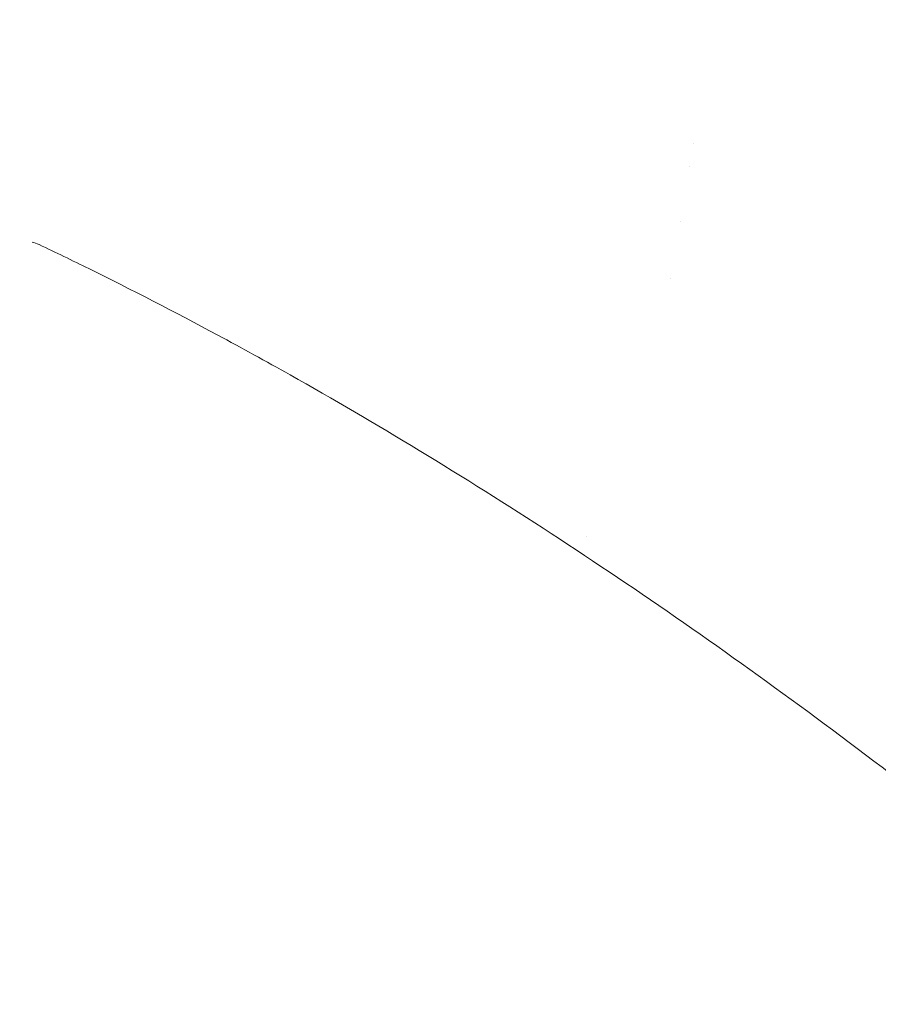
# Model space of a CAD drawing. Units: millimetres. Extents: x 0 to 68295, y -35497 to 44968.
# Drawn here: x 38790 to 38874, y 39754 to 39850 of the extents above; entities that cross this region are included whole.
import ezdxf

# ---------------------------------------------------------------- set-up
doc = ezdxf.new("R2010")
doc.units = ezdxf.units.MM

# ---------------------------------------------------------------- blocks, each defined once
blk = doc.blocks.new('A$C6CB02B3E')
at = {"color": 0, "linetype": 'Continuous', "lineweight": 0, "extrusion": (-5.55112e-17, 0.816497, 0.57735)}
for p, q in [((3037.234, 26580.361), (3037.234, 26580.361)), ((3036.854, 26578.089), (3036.854, 26578.089)), ((3035.954, 26572.714), (3035.954, 26572.714)), ((3035.027, 26567.184), (3035.027, 26567.184)), ((3026.883, 26542.059), (3026.883, 26542.059))]:
    blk.add_line(p, q, dxfattribs=at)
at = {"color": 0, "linetype": 'Continuous', "lineweight": 0}
for points, knots in [([(3022.269, 26297.478), (3019.82, 26298.892), (3017.374, 26300.337), (3010.272, 26304.627), (3005.625, 26307.553), (2996.376, 26313.615), (2991.771, 26316.753), (2982.622, 26323.229), (2978.076, 26326.567), (2969.063, 26333.432), (2964.595, 26336.957), (2955.761, 26344.177), (2951.394, 26347.87), (2942.778, 26355.413), (2938.525, 26359.262), (2930.166, 26367.089), (2926.056, 26371.067), (2917.996, 26379.135), (2914.042, 26383.224), (2906.309, 26391.497), (2902.527, 26395.679), (2895.153, 26404.116), (2891.557, 26408.369), (2884.572, 26416.926), (2881.177, 26421.229), (2874.602, 26429.866), (2871.417, 26434.201), (2865.271, 26442.881), (2862.305, 26447.226), (2856.606, 26455.909), (2853.866, 26460.246), (2848.625, 26468.895), (2846.117, 26473.207), (2841.34, 26481.792), (2839.064, 26486.065), (2834.757, 26494.555), (2832.718, 26498.773), (2828.882, 26507.137), (2827.079, 26511.285), (2823.711, 26519.506), (2822.139, 26523.582), (2819.239, 26531.629), (2817.903, 26535.605), (2815.466, 26543.454), (2814.358, 26547.331), (2812.375, 26554.969), (2811.492, 26558.735), (2809.951, 26566.162), (2809.286, 26569.828), (2808.179, 26577.038), (2807.731, 26580.589), (2807.052, 26587.565), (2806.816, 26590.998), (2806.604, 26596.493), (2806.563, 26598.581), (2806.563, 26600.652)], [0.000032, 0.000032, 0.000032, 0.000032, 10.000603, 10.000603, 29.084373, 29.084373, 48.146554, 48.146554, 67.152824, 67.152824, 86.054018, 86.054018, 104.78537, 104.78537, 123.323141, 123.323141, 141.582262, 141.582262, 159.531553, 159.531553, 177.138668, 177.138668, 194.358536, 194.358536, 211.159796, 211.159796, 227.526093, 227.526093, 243.437355, 243.437355, 258.878306, 258.878306, 273.850356, 273.850356, 288.362101, 288.362101, 302.415367, 302.415367, 316.024034, 316.024034, 329.234128, 329.234128, 342.019875, 342.019875, 354.442573, 354.442573, 366.519781, 366.519781, 378.342832, 378.342832, 389.916092, 389.916092, 401.284901, 401.284901, 408.33087, 408.33087, 408.33087, 408.33087]), ([(3009.993, 26313.254), (3007.625, 26314.621), (3005.259, 26316.022), (2998.546, 26320.094), (2994.203, 26322.845), (2985.535, 26328.571), (2981.207, 26331.548), (2972.597, 26337.71), (2968.312, 26340.895), (2959.823, 26347.451), (2955.616, 26350.822), (2947.312, 26357.722), (2943.213, 26361.251), (2935.158, 26368.44), (2931.198, 26372.098), (2923.432, 26379.529), (2919.622, 26383.3), (2912.152, 26390.954), (2908.489, 26394.836), (2901.347, 26402.675), (2897.863, 26406.63), (2891.098, 26414.59), (2887.811, 26418.592), (2881.441, 26426.631), (2878.352, 26430.668), (2872.4, 26438.746), (2869.529, 26442.785), (2864.018, 26450.846), (2861.371, 26454.867), (2856.308, 26462.879), (2853.885, 26466.87), (2849.278, 26474.796), (2847.086, 26478.731), (2842.943, 26486.528), (2840.984, 26490.392), (2837.306, 26498.026), (2835.579, 26501.799), (2832.356, 26509.252), (2830.852, 26512.936), (2828.08, 26520.187), (2826.802, 26523.758), (2824.475, 26530.775), (2823.418, 26534.227), (2821.523, 26541), (2820.679, 26544.329), (2819.202, 26550.86), (2818.563, 26554.069), (2817.495, 26560.348), (2817.061, 26563.424), (2816.391, 26569.442), (2816.154, 26572.391), (2815.913, 26577.374), (2815.862, 26579.436), (2815.862, 26581.468)], [0, 0, 0, 0, 10.000699, 10.000699, 28.404059, 28.404059, 46.851048, 46.851048, 65.257552, 65.257552, 83.514304, 83.514304, 101.522325, 101.522325, 119.173997, 119.173997, 136.462696, 136.462696, 153.431285, 153.431285, 169.968985, 169.968985, 186.024623, 186.024623, 201.617838, 201.617838, 216.686949, 216.686949, 231.221997, 231.221997, 245.252752, 245.252752, 258.75311, 258.75311, 271.742086, 271.742086, 284.225456, 284.225456, 296.280429, 296.280429, 307.894732, 307.894732, 319.118421, 319.118421, 330.004118, 330.004118, 340.630986, 340.630986, 351.016016, 351.016016, 361.238742, 361.238742, 368.60417, 368.60417, 368.60417, 368.60417]), ([(2997.963, 26557.807), (2995.609, 26559.132), (2993.258, 26560.426), (2986.712, 26563.948), (2982.526, 26566.105), (2976.747, 26568.952), (2975.136, 26569.731), (2973.528, 26570.495)], [0, 0, 0, 0, 10.000777, 10.000777, 27.913327, 27.913327, 34.854341, 34.854341, 34.854341, 34.854341]), ([(3081.96, 26498.395), (3079.601, 26500.395), (3077.238, 26502.371), (3070.606, 26507.84), (3066.331, 26511.276), (3057.768, 26517.975), (3053.479, 26521.239), (3044.894, 26527.586), (3040.596, 26530.671), (3032, 26536.651), (3027.701, 26539.548), (3019.114, 26545.144), (3014.825, 26547.845), (3006.342, 26552.996), (3002.146, 26555.452), (2997.963, 26557.807)], [0.000002, 0.000002, 0.000002, 0.000002, 10.000756, 10.000756, 28.036851, 28.036851, 46.082554, 46.082554, 64.148403, 64.148403, 82.228832, 82.228832, 100.309844, 100.309844, 118.075007, 118.075007, 118.075007, 118.075007])]:
    blk.add_open_spline(points, degree=3, knots=knots, dxfattribs=at)
blk.add_open_spline([(2973.528, 26570.495), (2973.263, 26570.62), (2973.031, 26570.694), (2972.842, 26570.731)], degree=3, dxfattribs=at)

msp = doc.modelspace()

# ---------------------------------------------------------------- block references
msp.add_blockref('A$C6CB02B3E', (35818.6, 13257.308))

doc.saveas('drawing.dxf')
